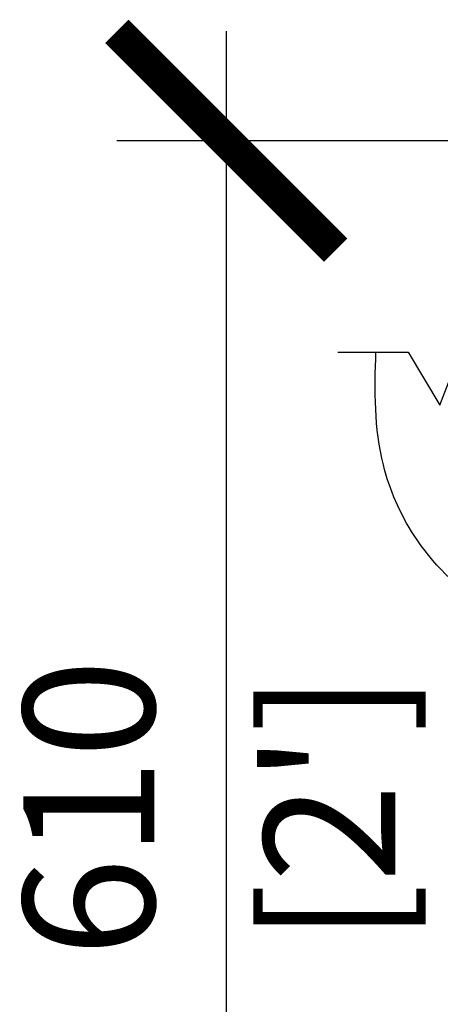
# Model space of a CAD drawing. Extents: x 2281 to 78196, y -59045 to 3223.
# Drawn here: x 3077 to 3269, y -44841 to -44391 of the extents above; entities that cross this region are included whole.
import ezdxf

# ---------------------------------------------------------------- set-up
doc = ezdxf.new("R2010")
doc.units = 0
doc.header["$LTSCALE"] = 0.13
doc.layers.get('0').update_dxf_attribs({"color": 253})
doc.layers.add('MECHANICAL', color=7, linetype='Continuous')
doc.layers.add('PPL-MECHANICAL', color=54, linetype='Continuous')
doc.layers.add('PPL-DIMS', color=132, linetype='Continuous', lineweight=9)
doc.styles.get("Standard").update_dxf_attribs({"font": 'arial.ttf'})
doc.dimstyles.new('METRIC 40', dxfattribs={"dimscale": 40, "dimtxt": 1.5, "dimasz": 2.5, "dimexe": 1.25, "dimexo": 0.625, "dimtad": 1, "dimdec": 0, "dimdsep": 46, "dimtxsty": 'Standard', "dimblk": 'ARCHTICK', "dimcen": 2.5, "dimdle": 1.25, "dimadec": 0, "dimazin": 0, "dimtfac": 1, "dimtdec": 0, "dimtmove": 0, "dimatfit": 3, "dimfxl": 1, "dimtfill": 1, "dimarcsym": 0})

# ---------------------------------------------------------------- blocks, each defined once
blk = doc.blocks.new('_ArchTick')
at = {"color": 0, "linetype": 'ByBlock', "const_width": 0.15}
blk.add_lwpolyline([(-0.5, -0.5), (0.5, 0.5)], dxfattribs=at)
blk = doc.blocks.new('*D35')
at = {"layer": 'Defpoints', "color": 0, "transparency": 16777216}
for p in [(3318.64, -44446.48), (3171.24, -45056.44), (3319.74, -45056.44)]:
    blk.add_point(p, dxfattribs=at)
at = {"layer": 'PPL-DIMS', "color": 0, "lineweight": -2, "transparency": 16777216}
for p, q in [((3171.24, -44396.48), (3171.24, -45106.44)), ((3293.64, -44446.48), (3121.24, -44446.48)), ((3294.74, -45056.44), (3121.24, -45056.44))]:
    blk.add_line(p, q, dxfattribs=at)
at = {"layer": 'PPL-DIMS', "color": 0, "lineweight": -2, "transparency": 16777216, "xscale": 100, "yscale": 100, "zscale": 100}
for p, rotation in [((3171.24, -44446.48), 90), ((3171.24, -45056.44), 270)]:
    blk.add_blockref('_ArchTick', p, dxfattribs=dict(at, rotation=rotation))
at = {"layer": 'PPL-DIMS', "color": 0, "transparency": 16777216, "char_height": 60, "attachment_point": 5, "rotation": 90, "bg_fill": 3, "box_fill_scale": 1.1, "bg_fill_color": 256, "bg_fill_true_color": 13158600, "bg_fill_transparency": 0}
for s, insert in [('610', (3116.24, -44751.46)), ("[2']", (3226.24, -44751.46))]:
    blk.add_mtext(s, dxfattribs=dict(at, insert=insert))

msp = doc.modelspace()

# ---------------------------------------------------------------- linework, layer by layer
at = {"layer": 'MECHANICAL'}
msp.add_open_spline([(3303.81, -44667.67), (3298.8, -44664.84), (3280.72, -44654.62), (3256.78, -44631.16), (3238.87, -44589.81), (3238.97, -44560.59), (3239.69, -44543.08)], degree=3, knots=[0, 0, 0, 0, 17.253984, 62.301134, 97.532941, 149.328297, 149.328297, 149.328297, 149.328297], dxfattribs=at)
at = {"layer": 'PPL-MECHANICAL', "ltscale": 5}
for p, q in [((3268.9, -44567.39), (3284.68, -44526)), ((3222.22, -44543.08), (3254.44, -44543.08)), ((3254.44, -44543.08), (3268.9, -44567.39))]:
    msp.add_line(p, q, dxfattribs=at)

# ---------------------------------------------------------------- next in the draw order: dimensions: what is measured, and where the dimension line sits
at = {"layer": 'PPL-DIMS'}
dim = msp.add_linear_dim(base=(3171.24, -45056.44), p1=(3318.64, -44446.48), p2=(3319.74, -45056.44), angle=90, dimstyle='METRIC 40', override={"dimpost": '\\X'}, dxfattribs=at)
dim.commit()
dim.dimension.update_dxf_attribs({"geometry": '*D35', "text_midpoint": (3171.24, -44751.46), "dimtype": 160})

doc.saveas('drawing.dxf')
